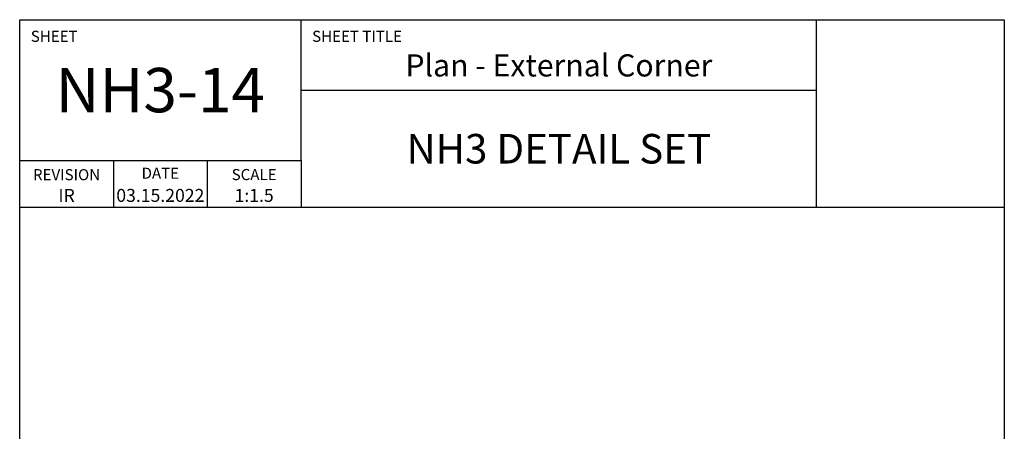
# Model space of a CAD drawing. Units: millimetres. Extents: x 2056 to 5059, y -21 to 2521.
# Drawn here: x 4092 to 4359, y 286 to 398 of the extents above; entities that cross this region are included whole.
import ezdxf

# ---------------------------------------------------------------- set-up
doc = ezdxf.new("R2010")
doc.units = ezdxf.units.MM
doc.header["$LTSCALE"] = 10
doc.header["$MEASUREMENT"] = 0
doc.layers.get('0').update_dxf_attribs({"linetype": 'CONTINUOUS'})
doc.styles.add('STYLE1', font='GARA.TTF', dxfattribs={"height": 5})

msp = doc.modelspace()

# ---------------------------------------------------------------- linework, layer by layer
for p, q in [((4092.3281, -21.2296), (4092.3281, 397.8704)), ((4092.3281, 397.8704), (4359.0281, 397.8704)), ((4168.5281, 359.7704), (4168.5281, 397.8704)), ((4308.2006, 347.0704), (4308.2006, 397.8704)), ((4359.0281, 397.8704), (4359.0281, -21.2296)), ((4168.5281, 378.8204), (4308.2006, 378.8204)), ((4092.3281, 359.7704), (4168.5281, 359.7704)), ((4117.7281, 359.7704), (4117.7281, 347.0704)), ((4143.1281, 359.7704), (4143.1281, 347.0704)), ((4168.5281, 359.7704), (4168.5281, 347.0704)), ((4359.0281, 347.0704), (4092.3281, 347.0704))]:
    msp.add_line(p, q)

# ---------------------------------------------------------------- texts
at = {"style": 'STYLE1'}
for s, width, heights, insert, char_height, attachment_point in [('SHEET', 34.125, [0], (4095.3281, 394.8704), 3, 1), ('SHEET TITLE', 34.125, [0], (4171.5281, 394.8704), 3, 1), ('Plan - External Corner', 139.672529, [0], (4238.3644, 382.5054), 6, 8), ('NH3-14', 76.2, [0], (4130.4281, 378.8204), 12, 5), ('NH3 DETAIL SET', 139.672529, [0], (4238.3644, 362.9454), 8, 5), ('\\pxqc;REVISION', 25.4, [0], (4105.0281, 357.426), 3, 2), ('\\pxqc;DATE', 25.4, [0], (4130.4281, 357.8225), 3, 2), ('\\pxqc;SCALE', 25.4, [0], (4155.8281, 357.4573), 3, 2), ('IR', 25.4, [0], (4105.0281, 348.5652), 3.5, 8), ('03.15.2022', 25.4, [2.8444], (4130.4281, 348.5652), 3.5, 8), ('1:1.5', 25.4, [0], (4155.8281, 348.5652), 3.5, 8)]:
    msp.add_mtext_dynamic_manual_height_columns(s, width=width, gutter_width=25, heights=heights, dxfattribs=dict(at, insert=insert, char_height=char_height, attachment_point=attachment_point))

doc.saveas('drawing.dxf')
